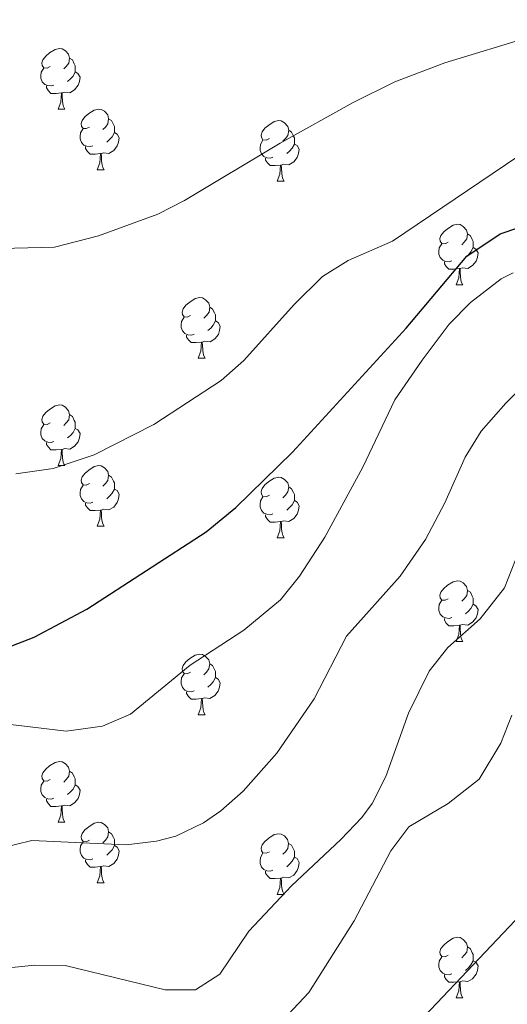
# Model space of a CAD drawing. Units: metres. Extents: x 609378 to 613881, y 4765929 to 4768972.
# Drawn here: x 611275 to 611356, y 4768088 to 4768251 of the extents above; entities that cross this region are included whole.
import ezdxf

# ---------------------------------------------------------------- set-up
doc = ezdxf.new("R2010")
doc.units = ezdxf.units.M
doc.header["$MEASUREMENT"] = 0
for name, color, linetype, lineweight in [('Nivel 36', 7, 'Continuous', 0), ('Nivel 4', 7, 'Continuous', 0), ('Nivel 5', 7, 'Continuous', 0), ('Nivel 61', 7, 'Continuous', 0)]:
    doc.layers.add(name, color=color, linetype=linetype, lineweight=lineweight)

msp = doc.modelspace()

# ---------------------------------------------------------------- linework, layer by layer
at = {"layer": 'Nivel 36', "color": 92, "linetype": 'Continuous', "lineweight": 0}
for p, q in [((611281.62, 4768236.61, 0.01), (611282.75, 4768236.61, 0.01)), ((611288.1, 4768226.57, 0.01), (611289.22, 4768226.57, 0.01)), ((611317.87, 4768224.67, 0.01), (611319, 4768224.67, 0.01)), ((611347.45, 4768207.52, 0.01), (611348.57, 4768207.52, 0.01)), ((611304.81, 4768195.39, 0.01), (611305.94, 4768195.39, 0.01)), ((611281.62, 4768177.62, 0.01), (611282.75, 4768177.62, 0.01)), ((611288.1, 4768167.58, 0.01), (611289.22, 4768167.58, 0.01)), ((611317.87, 4768165.68, 0.01), (611318.99, 4768165.68, 0.01)), ((611347.45, 4768148.53, 0.01), (611348.57, 4768148.53, 0.01)), ((611304.81, 4768136.39, 0.01), (611305.94, 4768136.39, 0.01)), ((611281.62, 4768118.62, 0.01), (611282.75, 4768118.62, 0.01)), ((611288.1, 4768108.59, 0.01), (611289.22, 4768108.59, 0.01)), ((611317.87, 4768106.68, 0.01), (611318.99, 4768106.68, 0.01)), ((611347.45, 4768089.54, 0.01), (611348.57, 4768089.54, 0.01))]:
    msp.add_line(p, q, dxfattribs=at)
at = {"layer": 'Nivel 36', "color": 92, "linetype": 'Continuous', "lineweight": 0, "elevation": 0.01, "flags": 128}
for points in [[(611280.32, 4768243.67), (611279.79, 4768243.4), (611279.26, 4768243.46), (611279, 4768243.83), (611278.94, 4768244.25), (611279.1, 4768244.77), (611279.58, 4768245.37), (611280.22, 4768245.9), (611281.12, 4768246.48), (611281.86, 4768246.64), (611282.29, 4768246.59), (611282.82, 4768246.27), (611283.35, 4768245.69), (611283.51, 4768245.05), (611283.4, 4768244.2), (611282.97, 4768243.67), (611282.55, 4768243.24)], [(611283.51, 4768245.05), (611283.98, 4768244.73), (611284.3, 4768244.09), (611284.46, 4768243.77), (611284.46, 4768243.19), (611284.46, 4768242.77), (611284.09, 4768242.08), (611283.67, 4768241.6), (611283.19, 4768241.18)], [(611280.91, 4768240.59), (611280.48, 4768240.43), (611279.9, 4768240.49), (611279.42, 4768240.7), (611279, 4768241.12), (611278.78, 4768241.71), (611278.78, 4768242.13), (611278.84, 4768242.71), (611279.26, 4768243.4)], [(611284.46, 4768242.77), (611284.91, 4768242.52), (611285.26, 4768241.9), (611285.15, 4768241.18), (611284.94, 4768240.54), (611284.35, 4768239.8), (611283.56, 4768239.32), (611282.71, 4768239.42), (611282.28, 4768239.29)], [(611282.17, 4768239.29), (611281.28, 4768239.21), (611280.43, 4768239.21), (611280.01, 4768239.64), (611279.69, 4768240.11), (611279.69, 4768240.43)], [(611281.62, 4768236.61), (611282.06, 4768237.77), (611282.17, 4768239.29), (611282.28, 4768239.29), (611282.31, 4768238.71), (611282.35, 4768238.02), (611282.42, 4768237.41), (611282.53, 4768237.01), (611282.75, 4768236.61)], [(611286.8, 4768233.63), (611286.27, 4768233.37), (611285.74, 4768233.42), (611285.47, 4768233.79), (611285.42, 4768234.22), (611285.58, 4768234.74), (611286.06, 4768235.33), (611286.69, 4768235.86), (611287.59, 4768236.45), (611288.34, 4768236.61), (611288.76, 4768236.55), (611289.29, 4768236.24), (611289.82, 4768235.65), (611289.98, 4768235.01), (611289.87, 4768234.16), (611289.45, 4768233.63), (611289.03, 4768233.21)], [(611289.98, 4768235.01), (611290.46, 4768234.7), (611290.77, 4768234.06), (611290.93, 4768233.74), (611290.93, 4768233.16), (611290.93, 4768232.73), (611290.56, 4768232.04), (611290.14, 4768231.56), (611289.66, 4768231.14)], [(611316.57, 4768231.73), (611316.04, 4768231.46), (611315.51, 4768231.52), (611315.24, 4768231.89), (611315.19, 4768232.31), (611315.35, 4768232.83), (611315.83, 4768233.43), (611316.46, 4768233.96), (611317.36, 4768234.54), (611318.11, 4768234.7), (611318.54, 4768234.65), (611319.06, 4768234.33), (611319.6, 4768233.75), (611319.76, 4768233.11), (611319.64, 4768232.26), (611319.22, 4768231.73), (611318.8, 4768231.3)], [(611287.38, 4768230.55), (611286.96, 4768230.39), (611286.37, 4768230.45), (611285.9, 4768230.66), (611285.47, 4768231.09), (611285.26, 4768231.67), (611285.26, 4768232.09), (611285.31, 4768232.68), (611285.74, 4768233.37)], [(611290.93, 4768232.73), (611291.39, 4768232.48), (611291.73, 4768231.87), (611291.62, 4768231.14), (611291.41, 4768230.5), (611290.83, 4768229.76), (611290.03, 4768229.28), (611289.18, 4768229.39), (611288.75, 4768229.26)], [(611319.76, 4768233.11), (611320.23, 4768232.79), (611320.54, 4768232.15), (611320.7, 4768231.83), (611320.7, 4768231.25), (611320.7, 4768230.83), (611320.34, 4768230.14), (611319.92, 4768229.66), (611319.44, 4768229.24)], [(611288.64, 4768229.26), (611287.75, 4768229.17), (611286.91, 4768229.17), (611286.48, 4768229.6), (611286.16, 4768230.08), (611286.16, 4768230.39)], [(611317.16, 4768228.65), (611316.73, 4768228.49), (611316.14, 4768228.55), (611315.67, 4768228.76), (611315.24, 4768229.18), (611315.03, 4768229.77), (611315.03, 4768230.19), (611315.08, 4768230.77), (611315.51, 4768231.46)], [(611320.7, 4768230.83), (611321.16, 4768230.58), (611321.5, 4768229.96), (611321.4, 4768229.24), (611321.18, 4768228.6), (611320.6, 4768227.86), (611319.8, 4768227.38), (611318.96, 4768227.48), (611318.52, 4768227.35)], [(611288.1, 4768226.57), (611288.53, 4768227.73), (611288.64, 4768229.26), (611288.75, 4768229.26), (611288.79, 4768228.67), (611288.82, 4768227.99), (611288.89, 4768227.37), (611289.01, 4768226.97), (611289.22, 4768226.57)], [(611318.42, 4768227.35), (611317.52, 4768227.27), (611316.68, 4768227.27), (611316.26, 4768227.7), (611315.94, 4768228.17), (611315.94, 4768228.49)], [(611317.87, 4768224.67), (611318.3, 4768225.83), (611318.42, 4768227.35), (611318.52, 4768227.35), (611318.56, 4768226.77), (611318.6, 4768226.08), (611318.66, 4768225.47), (611318.78, 4768225.07), (611319, 4768224.67)], [(611346.15, 4768214.58), (611345.62, 4768214.32), (611345.09, 4768214.38), (611344.82, 4768214.74), (611344.77, 4768215.17), (611344.93, 4768215.69), (611345.41, 4768216.28), (611346.04, 4768216.82), (611346.94, 4768217.4), (611347.69, 4768217.56), (611348.11, 4768217.5), (611348.64, 4768217.19), (611349.17, 4768216.6), (611349.33, 4768215.96), (611349.22, 4768215.12), (611348.8, 4768214.58), (611348.38, 4768214.16)], [(611349.33, 4768215.96), (611349.81, 4768215.65), (611350.12, 4768215.01), (611350.28, 4768214.69), (611350.28, 4768214.11), (611350.28, 4768213.68), (611349.91, 4768213), (611349.49, 4768212.52), (611349.01, 4768212.1)], [(611346.73, 4768211.5), (611346.31, 4768211.34), (611345.72, 4768211.4), (611345.25, 4768211.62), (611344.82, 4768212.04), (611344.61, 4768212.62), (611344.61, 4768213.04), (611344.66, 4768213.63), (611345.09, 4768214.32)], [(611350.28, 4768213.68), (611350.74, 4768213.44), (611351.08, 4768212.82), (611350.97, 4768212.1), (611350.76, 4768211.46), (611350.18, 4768210.72), (611349.38, 4768210.24), (611348.53, 4768210.34), (611348.1, 4768210.21)], [(611347.99, 4768210.21), (611347.1, 4768210.12), (611346.26, 4768210.12), (611345.83, 4768210.56), (611345.51, 4768211.03), (611345.51, 4768211.34)], [(611347.45, 4768207.52), (611347.88, 4768208.68), (611347.99, 4768210.21), (611348.1, 4768210.21), (611348.14, 4768209.62), (611348.17, 4768208.94), (611348.24, 4768208.32), (611348.36, 4768207.92), (611348.57, 4768207.52)], [(611303.51, 4768202.45), (611302.98, 4768202.18), (611302.45, 4768202.24), (611302.19, 4768202.61), (611302.13, 4768203.03), (611302.29, 4768203.55), (611302.77, 4768204.15), (611303.41, 4768204.68), (611304.31, 4768205.26), (611305.05, 4768205.42), (611305.48, 4768205.37), (611306.01, 4768205.05), (611306.54, 4768204.47), (611306.7, 4768203.83), (611306.59, 4768202.98), (611306.16, 4768202.45), (611305.74, 4768202.02)], [(611306.7, 4768203.83), (611307.17, 4768203.51), (611307.49, 4768202.87), (611307.65, 4768202.55), (611307.65, 4768201.97), (611307.65, 4768201.55), (611307.28, 4768200.86), (611306.86, 4768200.38), (611306.38, 4768199.96)], [(611304.1, 4768199.37), (611303.67, 4768199.21), (611303.09, 4768199.27), (611302.61, 4768199.48), (611302.19, 4768199.9), (611301.97, 4768200.49), (611301.97, 4768200.91), (611302.03, 4768201.49), (611302.45, 4768202.18)], [(611307.65, 4768201.55), (611308.1, 4768201.3), (611308.45, 4768200.68), (611308.34, 4768199.96), (611308.13, 4768199.32), (611307.54, 4768198.58), (611306.75, 4768198.1), (611305.9, 4768198.2), (611305.47, 4768198.07)], [(611305.36, 4768198.07), (611304.47, 4768197.99), (611303.62, 4768197.99), (611303.2, 4768198.42), (611302.88, 4768198.89), (611302.88, 4768199.21)], [(611304.81, 4768195.39), (611305.25, 4768196.55), (611305.36, 4768198.07), (611305.47, 4768198.07), (611305.5, 4768197.49), (611305.54, 4768196.8), (611305.61, 4768196.19), (611305.72, 4768195.79), (611305.94, 4768195.39)], [(611280.32, 4768184.68), (611279.79, 4768184.41), (611279.26, 4768184.47), (611279, 4768184.84), (611278.94, 4768185.26), (611279.1, 4768185.78), (611279.58, 4768186.38), (611280.22, 4768186.91), (611281.12, 4768187.49), (611281.86, 4768187.65), (611282.29, 4768187.6), (611282.82, 4768187.28), (611283.35, 4768186.7), (611283.51, 4768186.06), (611283.4, 4768185.21), (611282.97, 4768184.68), (611282.55, 4768184.25)], [(611283.51, 4768186.06), (611283.98, 4768185.74), (611284.3, 4768185.1), (611284.46, 4768184.78), (611284.46, 4768184.2), (611284.46, 4768183.78), (611284.09, 4768183.09), (611283.67, 4768182.61), (611283.19, 4768182.19)], [(611280.91, 4768181.6), (611280.48, 4768181.44), (611279.9, 4768181.5), (611279.42, 4768181.71), (611279, 4768182.13), (611278.78, 4768182.72), (611278.78, 4768183.14), (611278.84, 4768183.72), (611279.26, 4768184.41)], [(611284.46, 4768183.78), (611284.91, 4768183.53), (611285.26, 4768182.91), (611285.15, 4768182.19), (611284.94, 4768181.55), (611284.35, 4768180.81), (611283.56, 4768180.33), (611282.71, 4768180.43), (611282.28, 4768180.3)], [(611282.17, 4768180.3), (611281.28, 4768180.22), (611280.43, 4768180.22), (611280.01, 4768180.65), (611279.69, 4768181.12), (611279.69, 4768181.44)], [(611281.62, 4768177.62), (611282.06, 4768178.78), (611282.17, 4768180.3), (611282.28, 4768180.3), (611282.31, 4768179.72), (611282.35, 4768179.03), (611282.42, 4768178.42), (611282.53, 4768178.02), (611282.75, 4768177.62)], [(611286.8, 4768174.64), (611286.27, 4768174.38), (611285.74, 4768174.43), (611285.47, 4768174.8), (611285.42, 4768175.23), (611285.58, 4768175.75), (611286.06, 4768176.34), (611286.69, 4768176.87), (611287.59, 4768177.46), (611288.34, 4768177.62), (611288.76, 4768177.56), (611289.29, 4768177.25), (611289.82, 4768176.66), (611289.98, 4768176.02), (611289.87, 4768175.17), (611289.45, 4768174.64), (611289.03, 4768174.22)], [(611289.98, 4768176.02), (611290.46, 4768175.71), (611290.77, 4768175.07), (611290.93, 4768174.75), (611290.93, 4768174.17), (611290.93, 4768173.74), (611290.56, 4768173.05), (611290.14, 4768172.57), (611289.66, 4768172.15)], [(611316.57, 4768172.74), (611316.04, 4768172.47), (611315.51, 4768172.53), (611315.24, 4768172.9), (611315.19, 4768173.32), (611315.35, 4768173.84), (611315.83, 4768174.44), (611316.46, 4768174.97), (611317.36, 4768175.55), (611318.11, 4768175.71), (611318.54, 4768175.66), (611319.06, 4768175.34), (611319.6, 4768174.76), (611319.76, 4768174.12), (611319.64, 4768173.27), (611319.22, 4768172.74), (611318.8, 4768172.31)], [(611287.38, 4768171.56), (611286.96, 4768171.4), (611286.37, 4768171.46), (611285.9, 4768171.67), (611285.47, 4768172.1), (611285.26, 4768172.68), (611285.26, 4768173.1), (611285.31, 4768173.69), (611285.74, 4768174.38)], [(611290.93, 4768173.74), (611291.39, 4768173.49), (611291.73, 4768172.88), (611291.62, 4768172.15), (611291.41, 4768171.51), (611290.83, 4768170.77), (611290.03, 4768170.29), (611289.18, 4768170.4), (611288.75, 4768170.27)], [(611319.76, 4768174.12), (611320.23, 4768173.8), (611320.54, 4768173.16), (611320.7, 4768172.84), (611320.7, 4768172.26), (611320.7, 4768171.84), (611320.34, 4768171.15), (611319.92, 4768170.67), (611319.43, 4768170.25)], [(611317.15, 4768169.66), (611316.73, 4768169.5), (611316.14, 4768169.56), (611315.67, 4768169.77), (611315.24, 4768170.19), (611315.03, 4768170.78), (611315.03, 4768171.2), (611315.08, 4768171.78), (611315.51, 4768172.47)], [(611320.7, 4768171.84), (611321.16, 4768171.59), (611321.5, 4768170.97), (611321.39, 4768170.25), (611321.18, 4768169.61), (611320.6, 4768168.87), (611319.8, 4768168.39), (611318.95, 4768168.49), (611318.52, 4768168.36)], [(611288.64, 4768170.27), (611287.75, 4768170.18), (611286.91, 4768170.18), (611286.48, 4768170.61), (611286.16, 4768171.09), (611286.16, 4768171.4)], [(611288.1, 4768167.58), (611288.53, 4768168.74), (611288.64, 4768170.27), (611288.75, 4768170.27), (611288.79, 4768169.68), (611288.82, 4768169), (611288.89, 4768168.38), (611289.01, 4768167.98), (611289.22, 4768167.58)], [(611318.41, 4768168.36), (611317.52, 4768168.28), (611316.68, 4768168.28), (611316.25, 4768168.71), (611315.93, 4768169.18), (611315.93, 4768169.5)], [(611317.87, 4768165.68), (611318.3, 4768166.84), (611318.41, 4768168.36), (611318.52, 4768168.36), (611318.56, 4768167.78), (611318.59, 4768167.09), (611318.66, 4768166.48), (611318.78, 4768166.08), (611318.99, 4768165.68)], [(611346.15, 4768155.59), (611345.62, 4768155.33), (611345.09, 4768155.38), (611344.82, 4768155.75), (611344.77, 4768156.18), (611344.93, 4768156.7), (611345.41, 4768157.29), (611346.04, 4768157.82), (611346.94, 4768158.41), (611347.69, 4768158.57), (611348.11, 4768158.51), (611348.64, 4768158.2), (611349.17, 4768157.61), (611349.33, 4768156.97), (611349.22, 4768156.12), (611348.8, 4768155.59), (611348.38, 4768155.17)], [(611349.33, 4768156.97), (611349.81, 4768156.66), (611350.12, 4768156.02), (611350.28, 4768155.7), (611350.28, 4768155.12), (611350.28, 4768154.69), (611349.91, 4768154), (611349.49, 4768153.52), (611349.01, 4768153.1)], [(611346.73, 4768152.51), (611346.31, 4768152.35), (611345.72, 4768152.41), (611345.25, 4768152.62), (611344.82, 4768153.05), (611344.61, 4768153.63), (611344.61, 4768154.05), (611344.66, 4768154.64), (611345.09, 4768155.33)], [(611350.28, 4768154.69), (611350.74, 4768154.44), (611351.08, 4768153.83), (611350.97, 4768153.1), (611350.76, 4768152.46), (611350.18, 4768151.72), (611349.38, 4768151.24), (611348.53, 4768151.35), (611348.1, 4768151.22)], [(611347.99, 4768151.22), (611347.1, 4768151.13), (611346.26, 4768151.13), (611345.83, 4768151.56), (611345.51, 4768152.04), (611345.51, 4768152.35)], [(611347.45, 4768148.53), (611347.88, 4768149.69), (611347.99, 4768151.22), (611348.1, 4768151.22), (611348.14, 4768150.63), (611348.17, 4768149.95), (611348.24, 4768149.33), (611348.36, 4768148.93), (611348.57, 4768148.53)], [(611303.51, 4768143.45), (611302.98, 4768143.19), (611302.45, 4768143.24), (611302.18, 4768143.61), (611302.13, 4768144.04), (611302.29, 4768144.56), (611302.77, 4768145.15), (611303.4, 4768145.68), (611304.3, 4768146.27), (611305.05, 4768146.43), (611305.48, 4768146.37), (611306, 4768146.06), (611306.54, 4768145.47), (611306.7, 4768144.83), (611306.58, 4768143.98), (611306.16, 4768143.45), (611305.74, 4768143.03)], [(611306.7, 4768144.83), (611307.17, 4768144.52), (611307.48, 4768143.88), (611307.64, 4768143.56), (611307.64, 4768142.98), (611307.64, 4768142.55), (611307.28, 4768141.86), (611306.86, 4768141.38), (611306.38, 4768140.96)], [(611304.1, 4768140.37), (611303.67, 4768140.21), (611303.08, 4768140.27), (611302.61, 4768140.48), (611302.18, 4768140.91), (611301.97, 4768141.49), (611301.97, 4768141.91), (611302.02, 4768142.5), (611302.45, 4768143.19)], [(611307.64, 4768142.55), (611308.1, 4768142.3), (611308.44, 4768141.69), (611308.34, 4768140.96), (611308.12, 4768140.32), (611307.54, 4768139.58), (611306.74, 4768139.1), (611305.9, 4768139.21), (611305.46, 4768139.08)], [(611305.36, 4768139.08), (611304.46, 4768138.99), (611303.62, 4768138.99), (611303.2, 4768139.42), (611302.88, 4768139.9), (611302.88, 4768140.21)], [(611304.81, 4768136.39), (611305.24, 4768137.55), (611305.36, 4768139.08), (611305.46, 4768139.08), (611305.5, 4768138.49), (611305.54, 4768137.81), (611305.6, 4768137.19), (611305.72, 4768136.79), (611305.94, 4768136.39)], [(611280.32, 4768125.68), (611279.79, 4768125.42), (611279.26, 4768125.48), (611279, 4768125.84), (611278.94, 4768126.27), (611279.1, 4768126.79), (611279.58, 4768127.38), (611280.22, 4768127.92), (611281.12, 4768128.5), (611281.86, 4768128.66), (611282.29, 4768128.6), (611282.82, 4768128.29), (611283.35, 4768127.7), (611283.51, 4768127.06), (611283.4, 4768126.22), (611282.97, 4768125.68), (611282.55, 4768125.26)], [(611283.51, 4768127.06), (611283.98, 4768126.75), (611284.3, 4768126.11), (611284.46, 4768125.79), (611284.46, 4768125.21), (611284.46, 4768124.78), (611284.09, 4768124.1), (611283.67, 4768123.62), (611283.19, 4768123.2)], [(611280.91, 4768122.6), (611280.48, 4768122.44), (611279.9, 4768122.5), (611279.42, 4768122.72), (611279, 4768123.14), (611278.78, 4768123.72), (611278.78, 4768124.14), (611278.84, 4768124.73), (611279.26, 4768125.42)], [(611284.46, 4768124.78), (611284.91, 4768124.54), (611285.26, 4768123.92), (611285.15, 4768123.2), (611284.94, 4768122.56), (611284.35, 4768121.82), (611283.56, 4768121.34), (611282.71, 4768121.44), (611282.28, 4768121.31)], [(611282.17, 4768121.31), (611281.28, 4768121.22), (611280.43, 4768121.22), (611280.01, 4768121.66), (611279.69, 4768122.13), (611279.69, 4768122.44)], [(611281.62, 4768118.62), (611282.06, 4768119.78), (611282.17, 4768121.31), (611282.28, 4768121.31), (611282.31, 4768120.72), (611282.35, 4768120.04), (611282.42, 4768119.42), (611282.53, 4768119.02), (611282.75, 4768118.62)], [(611286.8, 4768115.65), (611286.27, 4768115.38), (611285.74, 4768115.44), (611285.47, 4768115.81), (611285.42, 4768116.24), (611285.58, 4768116.76), (611286.06, 4768117.35), (611286.69, 4768117.88), (611287.59, 4768118.46), (611288.34, 4768118.62), (611288.76, 4768118.57), (611289.29, 4768118.26), (611289.82, 4768117.67), (611289.98, 4768117.03), (611289.87, 4768116.18), (611289.45, 4768115.65), (611289.03, 4768115.22)], [(611289.98, 4768117.03), (611290.46, 4768116.72), (611290.77, 4768116.08), (611290.93, 4768115.76), (611290.93, 4768115.18), (611290.93, 4768114.75), (611290.56, 4768114.06), (611290.14, 4768113.58), (611289.66, 4768113.16)], [(611316.57, 4768113.74), (611316.04, 4768113.48), (611315.51, 4768113.54), (611315.24, 4768113.9), (611315.19, 4768114.33), (611315.35, 4768114.85), (611315.83, 4768115.44), (611316.46, 4768115.98), (611317.36, 4768116.56), (611318.11, 4768116.72), (611318.53, 4768116.66), (611319.06, 4768116.35), (611319.59, 4768115.76), (611319.75, 4768115.12), (611319.64, 4768114.28), (611319.22, 4768113.74), (611318.8, 4768113.32)], [(611287.38, 4768112.57), (611286.96, 4768112.41), (611286.37, 4768112.47), (611285.9, 4768112.68), (611285.47, 4768113.1), (611285.26, 4768113.69), (611285.26, 4768114.11), (611285.31, 4768114.7), (611285.74, 4768115.38)], [(611290.93, 4768114.75), (611291.39, 4768114.5), (611291.73, 4768113.88), (611291.62, 4768113.16), (611291.41, 4768112.52), (611290.83, 4768111.78), (611290.03, 4768111.3), (611289.18, 4768111.4), (611288.75, 4768111.28)], [(611319.75, 4768115.12), (611320.23, 4768114.81), (611320.54, 4768114.17), (611320.7, 4768113.85), (611320.7, 4768113.27), (611320.7, 4768112.84), (611320.33, 4768112.16), (611319.91, 4768111.68), (611319.43, 4768111.26)], [(611317.15, 4768110.66), (611316.73, 4768110.5), (611316.14, 4768110.56), (611315.67, 4768110.78), (611315.24, 4768111.2), (611315.03, 4768111.78), (611315.03, 4768112.2), (611315.08, 4768112.79), (611315.51, 4768113.48)], [(611288.64, 4768111.28), (611287.75, 4768111.19), (611286.91, 4768111.19), (611286.48, 4768111.62), (611286.16, 4768112.1), (611286.16, 4768112.41)], [(611320.7, 4768112.84), (611321.16, 4768112.6), (611321.5, 4768111.98), (611321.39, 4768111.26), (611321.18, 4768110.62), (611320.6, 4768109.88), (611319.8, 4768109.4), (611318.95, 4768109.5), (611318.52, 4768109.37)], [(611288.1, 4768108.59), (611288.53, 4768109.75), (611288.64, 4768111.28), (611288.75, 4768111.28), (611288.79, 4768110.69), (611288.82, 4768110), (611288.89, 4768109.39), (611289.01, 4768108.99), (611289.22, 4768108.59)], [(611318.41, 4768109.37), (611317.52, 4768109.28), (611316.68, 4768109.28), (611316.25, 4768109.72), (611315.93, 4768110.19), (611315.93, 4768110.5)], [(611317.87, 4768106.68), (611318.3, 4768107.84), (611318.41, 4768109.37), (611318.52, 4768109.37), (611318.56, 4768108.78), (611318.59, 4768108.1), (611318.66, 4768107.48), (611318.78, 4768107.08), (611318.99, 4768106.68)], [(611346.15, 4768096.6), (611345.62, 4768096.34), (611345.09, 4768096.39), (611344.82, 4768096.76), (611344.77, 4768097.19), (611344.93, 4768097.71), (611345.41, 4768098.3), (611346.04, 4768098.83), (611346.94, 4768099.42), (611347.69, 4768099.58), (611348.11, 4768099.52), (611348.64, 4768099.21), (611349.17, 4768098.62), (611349.33, 4768097.98), (611349.22, 4768097.13), (611348.8, 4768096.6), (611348.38, 4768096.18)], [(611349.33, 4768097.98), (611349.81, 4768097.67), (611350.12, 4768097.03), (611350.28, 4768096.71), (611350.28, 4768096.13), (611350.28, 4768095.7), (611349.91, 4768095.01), (611349.49, 4768094.53), (611349.01, 4768094.11)], [(611346.73, 4768093.52), (611346.31, 4768093.36), (611345.72, 4768093.42), (611345.25, 4768093.63), (611344.82, 4768094.06), (611344.61, 4768094.64), (611344.61, 4768095.06), (611344.66, 4768095.65), (611345.09, 4768096.34)], [(611350.28, 4768095.7), (611350.74, 4768095.45), (611351.08, 4768094.84), (611350.97, 4768094.11), (611350.76, 4768093.47), (611350.18, 4768092.73), (611349.38, 4768092.25), (611348.53, 4768092.36), (611348.1, 4768092.23)], [(611347.99, 4768092.23), (611347.1, 4768092.14), (611346.26, 4768092.14), (611345.83, 4768092.57), (611345.51, 4768093.05), (611345.51, 4768093.36)], [(611347.45, 4768089.54), (611347.88, 4768090.7), (611347.99, 4768092.23), (611348.1, 4768092.23), (611348.14, 4768091.64), (611348.17, 4768090.96), (611348.24, 4768090.34), (611348.36, 4768089.94), (611348.57, 4768089.54)]]:
    msp.add_lwpolyline(points, dxfattribs=at)
at = {"layer": 'Nivel 4', "color": 36, "linetype": 'Continuous', "lineweight": 30, "flags": 128}
for points, elevation in [([(611272.99, 4768147.4), (611277.69, 4768149.22), (611286.37, 4768153.86), (611306.12, 4768166.64), (611311.03, 4768170.7), (611320.39, 4768179.82), (611339.17, 4768200.34), (611349.22, 4768212.3), (611354.76, 4768215.99), (611360.92, 4768218.07)], 850.01), ([(611299.08, 4768057.6), (611307.17, 4768060.42), (611314.21, 4768063.22), (611316.67, 4768064.47), (611320.85, 4768067.22), (611335.32, 4768079.24), (611358.22, 4768103.38)], 825.01)]:
    msp.add_lwpolyline(points, dxfattribs=dict(at, elevation=elevation))
at = {"layer": 'Nivel 5', "color": 36, "linetype": 'Continuous', "lineweight": 0, "flags": 128}
for points, elevation in [([(611263.26, 4768213.34), (611281, 4768213.75), (611288.28, 4768215.61), (611298.09, 4768219.22), (611302.54, 4768221.5), (611318.33, 4768230.98), (611330.45, 4768237.7), (611337.33, 4768241.14), (611345.57, 4768244.26), (611360.09, 4768248.66), (611365.06, 4768249.33), (611382.49, 4768248.58), (611387.48, 4768248.64), (611397.31, 4768249.45), (611405.29, 4768250.5), (611429.05, 4768250.1), (611441.41, 4768250.5), (611468.89, 4768252.58)], 860.01), ([(611403.61, 4768233.7), (611395.13, 4768233.78), (611379.21, 4768234.69), (611372.96, 4768234.36), (611368.09, 4768233.22), (611362.15, 4768230.92), (611357.65, 4768228.74), (611336.93, 4768214.74), (611329.61, 4768211.55), (611325.37, 4768208.9), (611320.65, 4768204.26), (611312.32, 4768195), (611308.57, 4768191.7), (611297.45, 4768184.42), (611287.6, 4768179.39), (611280.78, 4768177.13), (611274.61, 4768176.25)], 855.01), ([(611266.81, 4768135.62), (611282.98, 4768133.68), (611288.99, 4768134.49), (611293.57, 4768136.5), (611303.49, 4768144.58), (611312.35, 4768150.42), (611318.41, 4768155.41), (611321.57, 4768159.3), (611325.73, 4768165.78), (611332.05, 4768177.38), (611337.33, 4768188.5), (611341.84, 4768195.08), (611346.3, 4768201), (611349.81, 4768204.58), (611354.89, 4768208.5), (611356.91, 4768209.49)], 845.01), ([(611312.25, 4768123.78), (611317.81, 4768130.02), (611323.96, 4768139.03), (611329.33, 4768149.38), (611338.21, 4768159.3), (611342.37, 4768165.38), (611345.57, 4768171.46), (611348.95, 4768179.04), (611351.57, 4768183.3), (611355.69, 4768187.94), (611362.45, 4768194.65)], 840.01), ([(611265.74, 4768093.77), (611277.77, 4768094.96), (611282.77, 4768094.9), (611299.33, 4768090.89), (611304.33, 4768090.9), (611308.37, 4768093.46), (611313.19, 4768100.61), (611320.25, 4768108.1), (611328.39, 4768115.76), (611331.85, 4768119.38), (611333.58, 4768121.69), (611335.81, 4768126.18), (611339.6, 4768136.66), (611342.99, 4768143.6), (611346.09, 4768147.54), (611351.44, 4768152.26), (611355.47, 4768157.38), (611357.29, 4768162.02)], 835.01), ([(611319.65, 4768086.81), (611323.09, 4768090.42), (611330.6, 4768102.3), (611336.64, 4768113.86), (611339.65, 4768117.86), (611346.15, 4768121.69), (611351.26, 4768125.76), (611354.86, 4768131.7), (611356.69, 4768136.34)], 830.01), ([(611271.81, 4768114.26), (611277.29, 4768115.62), (611292.9, 4768114.89), (611297.89, 4768115.46), (611301.12, 4768116.3), (611305.65, 4768118.5), (611308.52, 4768120.49), (611312.25, 4768123.78)], 840.01)]:
    msp.add_lwpolyline(points, dxfattribs=dict(at, elevation=elevation))
at = {"layer": 'Nivel 61', "color": 250, "linetype": 'Continuous', "lineweight": 0}
msp.add_3dface([(610301.12, 4766335.76, 0.01), (610263.77, 4768649.3, 0.01), (613656.61, 4768704.88, 0.01), (613695.09, 4766391.37, 0.01)], dxfattribs=at)

doc.saveas('drawing.dxf')
